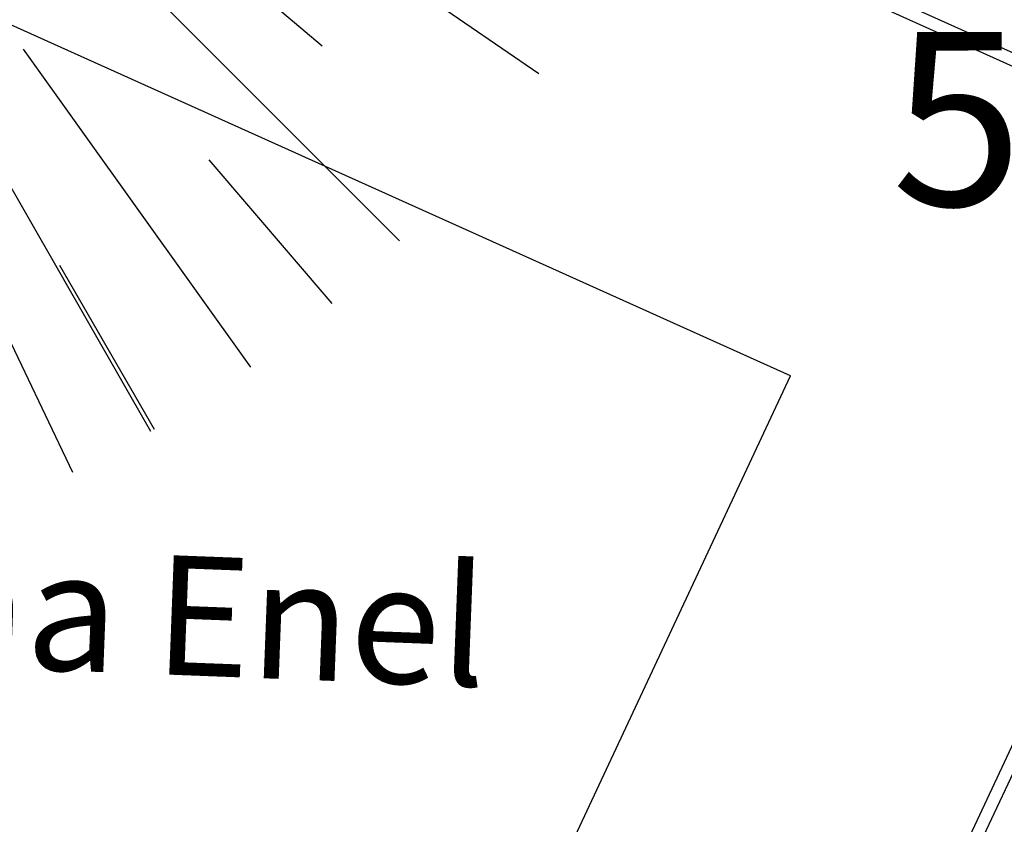
# Model space of a CAD drawing. Units: centimetres. Extents: x 113246 to 113480, y -71742 to -71576.
# Drawn here: x 113302 to 113306, y -71650 to -71646 of the extents above; entities that cross this region are included whole.
import ezdxf
from ezdxf.enums import TextEntityAlignment as Align

# ---------------------------------------------------------------- set-up
doc = ezdxf.new("R2010")
doc.units = ezdxf.units.CM
doc.header["$LTSCALE"] = 1270
doc.layers.get('0').update_dxf_attribs({"lineweight": 18})
doc.layers.add('ALBERI CHIOME', color=7, linetype='Continuous', true_color=0x004c13)
for name, color, linetype in [('FABBRICATI', 1, 'Continuous'), ('FLORA', 3, 'Continuous'), ('PERCORSI-MURETTI', 251, 'Continuous'), ('QUOTE', 252, 'Continuous'), ('TESTO', 251, 'Continuous')]:
    doc.layers.add(name, color=color, linetype=linetype)
doc.styles.add('2', font='SIMPLEX', dxfattribs={"width": 0.8, "height": 2})

# ---------------------------------------------------------------- blocks, each defined once
blk = doc.blocks.new('TASSO')
at = {"layer": 'FLORA', "color": 108, "true_color": 0x004c13}
for p, q in [((39.056, -33.012), (76.373, -64.554)), ((25.41, -44.379), (59.128, -103.269)), ((56.388, -56.388), (84.144, -84.144)), ((82.45, -56.586), (98.114, -67.336)), ((46.351, -64.891), (69.166, -96.832)), ((34.379, -71.954), (51.301, -107.372)), ((64.995, -75.998), (77.343, -90.436)), ((50, -86.603), (59.499, -103.055))]:
    blk.add_line(p, q, dxfattribs=at)

msp = doc.modelspace()

# ---------------------------------------------------------------- linework, layer by layer
at = {"color": 4}
for q in [(113301.0708, -71646.2006), (113303.1295, -71651.7149)]:
    msp.add_line((113304.9027, -71647.9267), q, dxfattribs=at)
at = {"layer": 'ALBERI CHIOME', "lineweight": 0}
for p, q in [((113306.9155, -71647.1325), (113302.0891, -71644.9584)), ((113306.9155, -71647.1325), (113302.0891, -71644.9584)), ((113306.9155, -71647.1325), (113302.0891, -71644.9584)), ((113303.8273, -71653.7301), (113306.9155, -71647.1325)), ((113303.8273, -71653.7301), (113306.9155, -71647.1325)), ((113303.8273, -71653.7301), (113306.9155, -71647.1325))]:
    msp.add_line(p, q, dxfattribs=at)
at = {"layer": 'FABBRICATI'}
for p, q in [((113304.9027, -71647.9267), (113301.0719, -71646.2011)), ((113303.1295, -71651.7149), (113304.9027, -71647.9267))]:
    msp.add_line(p, q, dxfattribs=at)
at = {"layer": 'PERCORSI-MURETTI'}
for p, q in [((113306.9155, -71647.1325), (113302.0891, -71644.9584)), ((113306.895, -71647.1781), (113302.0686, -71645.004)), ((113303.782, -71653.7089), (113306.8702, -71647.1113)), ((113303.8273, -71653.7301), (113306.9155, -71647.1325))]:
    msp.add_line(p, q, dxfattribs=at)

# ---------------------------------------------------------------- block references
at = {"layer": 'ALBERI CHIOME', "linetype": 'Continuous', "xscale": 0.04, "yscale": 0.04, "zscale": 0.04}
msp.add_blockref('TASSO', (113299.967, -71644.0178), dxfattribs=at)

# ---------------------------------------------------------------- texts
at = {"layer": 'QUOTE', "style": '2'}
msp.add_text('59.00', height=0.698, rotation=0.166, dxfattribs=at).set_placement((113307.6858, -71646.5387), align=Align.TOP_RIGHT)
at = {"layer": 'TESTO', "insert": (113300.0754, -71648.5573), "char_height": 0.48, "width": 4.440893, "attachment_point": 1, "rotation": 357.8108}
msp.add_mtext('{\\fCentury Gothic|b0|i0|c0|p0;Cabina Enel}', dxfattribs=at)

doc.saveas('drawing.dxf')
